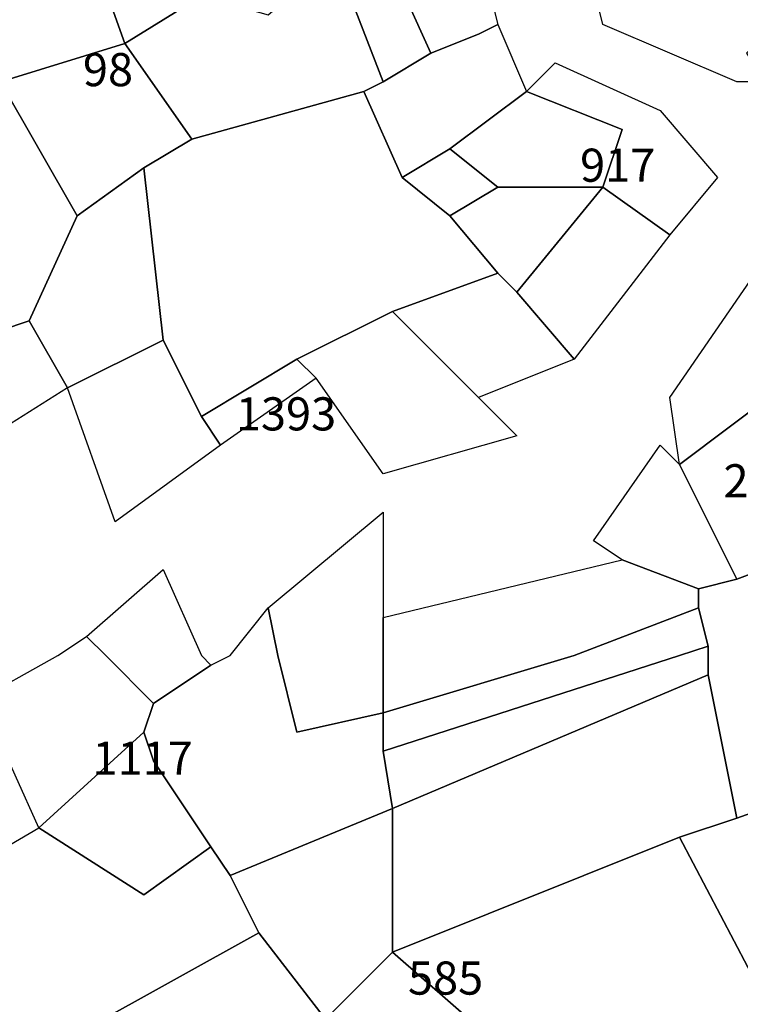
# Model space of a CAD drawing. Units: metres. Extents: x 54908 to 56127, y 37192 to 37762.
# Drawn here: x 55032 to 55050, y 37492 to 37516 of the extents above; entities that cross this region are included whole.
import ezdxf

# ---------------------------------------------------------------- set-up
doc = ezdxf.new("R2010")
doc.units = ezdxf.units.M
doc.header["$LTSCALE"] = 3
doc.header["$MEASUREMENT"] = 0
doc.layers.add('FMT', color=7, linetype='Continuous')
doc.styles.add('perak', font='romans.shx')

msp = doc.modelspace()

# ---------------------------------------------------------------- linework, layer by layer
at = {"layer": 'FMT'}
for points in [[(55031.282, 37514.619), (55030.337, 37514.382), (55029.155, 37517.455), (55031.282, 37518.164), (55031.519, 37518.4), (55033.173, 37518.873), (55034.355, 37515.564), (55031.282, 37514.619)], [(55033.173, 37518.873), (55033.646, 37518.873), (55036.719, 37518.164), (55036.955, 37518.164), (55037.428, 37517.455), (55036.246, 37516.746), (55034.355, 37515.564), (55033.173, 37518.873)], [(55043.1, 37515.8), (55041.919, 37515.328), (55040.737, 37517.928), (55041.682, 37518.164), (55041.919, 37516.982), (55043.337, 37516.982), (55043.573, 37516.037), (55043.1, 37515.8)], [(55041.919, 37515.328), (55040.737, 37514.619), (55039.555, 37517.691), (55039.082, 37517.928), (55039.791, 37517.928), (55040.5, 37517.928), (55040.737, 37517.928), (55041.919, 37515.328)], [(55049.482, 37514.619), (55046.173, 37516.037), (55045.937, 37516.982), (55049.246, 37517.928), (55049.719, 37517.455), (55050.664, 37516.273), (55049.719, 37515.328), (55050.191, 37514.619), (55049.482, 37514.619)], [(55036.009, 37513.201), (55034.355, 37515.564), (55036.246, 37516.746), (55037.9, 37516.273), (55039.555, 37517.691), (55040.737, 37514.619), (55040.264, 37514.382), (55036.009, 37513.201)], [(55027.973, 37512.019), (55026.555, 37516.746), (55029.155, 37517.455), (55030.337, 37514.382), (55031.282, 37514.619), (55033.173, 37511.31), (55031.991, 37508.71), (55031.282, 37508.473), (55030.573, 37510.364), (55029.864, 37512.728), (55027.973, 37512.019)], [(55041.209, 37512.255), (55040.264, 37514.382), (55040.737, 37514.619), (55041.919, 37515.328), (55043.1, 37515.8), (55043.573, 37516.037), (55044.282, 37514.382), (55042.391, 37512.964), (55041.209, 37512.255)], [(55033.173, 37511.31), (55031.282, 37514.619), (55034.355, 37515.564), (55036.009, 37513.201), (55034.828, 37512.491), (55033.173, 37511.31)], [(55049.009, 37512.255), (55047.828, 37510.837), (55046.173, 37512.019), (55046.646, 37513.437), (55044.282, 37514.382), (55044.991, 37515.091), (55047.591, 37513.91), (55049.009, 37512.255)], [(55038.609, 37507.764), (55036.246, 37506.346), (55035.3, 37508.237), (55034.828, 37512.491), (55036.009, 37513.201), (55040.264, 37514.382), (55041.209, 37512.255), (55042.391, 37511.31), (55043.573, 37509.891), (55040.973, 37508.946), (55038.609, 37507.764)], [(55042.391, 37512.964), (55044.282, 37514.382), (55046.646, 37513.437), (55046.173, 37512.019), (55043.573, 37512.019), (55042.391, 37512.964)], [(55042.391, 37511.31), (55041.209, 37512.255), (55042.391, 37512.964), (55043.573, 37512.019), (55042.391, 37511.31)], [(55035.3, 37508.237), (55032.937, 37507.055), (55031.991, 37508.71), (55033.173, 37511.31), (55034.828, 37512.491), (55035.3, 37508.237)], [(55043.573, 37509.891), (55042.391, 37511.31), (55043.573, 37512.019), (55046.173, 37512.019), (55044.046, 37509.419), (55043.573, 37509.891)], [(55047.828, 37510.837), (55045.464, 37507.764), (55044.046, 37509.419), (55046.173, 37512.019), (55047.828, 37510.837)], [(55051.846, 37508.001), (55048.064, 37505.164), (55047.828, 37506.819), (55050.428, 37510.601), (55051.846, 37508.001)], [(55040.973, 37508.946), (55043.573, 37509.891), (55044.046, 37509.419), (55045.464, 37507.764), (55043.1, 37506.819), (55040.973, 37508.946)], [(55039.082, 37507.291), (55038.609, 37507.764), (55040.973, 37508.946), (55043.1, 37506.819), (55044.046, 37505.873), (55040.737, 37504.928), (55039.082, 37507.291)], [(55032.937, 37507.055), (55031.046, 37505.873), (55030.1, 37507.528), (55031.282, 37508.473), (55031.991, 37508.71), (55032.937, 37507.055)], [(55034.119, 37503.746), (55032.937, 37507.055), (55035.3, 37508.237), (55036.246, 37506.346), (55036.719, 37505.637), (55034.119, 37503.746)], [(55049.482, 37502.328), (55048.064, 37505.164), (55051.846, 37508.001), (55053.028, 37505.637), (55053.973, 37503.746), (55053.737, 37503.746), (55053.028, 37503.51), (55052.555, 37503.273), (55051.373, 37503.037), (55049.482, 37502.328)], [(55039.082, 37507.291), (55036.719, 37505.637), (55036.246, 37506.346), (55038.609, 37507.764), (55039.082, 37507.291)], [(55048.064, 37505.164), (55049.482, 37502.328), (55048.537, 37502.091), (55046.646, 37502.801), (55045.937, 37503.273), (55047.591, 37505.637), (55048.064, 37505.164)], [(55038.609, 37498.546), (55038.137, 37500.437), (55037.9, 37501.619), (55040.737, 37503.982), (55040.737, 37501.382), (55040.737, 37500.437), (55040.737, 37499.019), (55038.609, 37498.546)], [(55052.791, 37497.601), (55049.482, 37496.419), (55048.773, 37499.964), (55048.773, 37500.673), (55048.537, 37501.619), (55048.537, 37502.091), (55049.482, 37502.328), (55051.373, 37503.037), (55052.791, 37497.601)], [(55045.464, 37500.437), (55040.737, 37499.019), (55040.737, 37500.437), (55040.737, 37501.382), (55046.646, 37502.801), (55048.537, 37502.091), (55048.537, 37501.619), (55045.464, 37500.437)], [(55035.064, 37499.255), (55033.882, 37500.437), (55033.41, 37500.91), (55035.3, 37502.564), (55036.246, 37500.437), (55036.482, 37500.201), (55035.064, 37499.255)], [(55036.482, 37495.71), (55035.064, 37497.837), (55034.828, 37498.546), (55035.064, 37499.255), (55036.482, 37500.201), (55036.955, 37500.437), (55037.9, 37501.619), (55038.137, 37500.437), (55038.609, 37498.546), (55040.737, 37499.019), (55040.737, 37498.073), (55040.973, 37496.655), (55036.955, 37495.001), (55036.482, 37495.71)], [(55040.737, 37499.019), (55045.464, 37500.437), (55048.537, 37501.619), (55048.773, 37500.673), (55048.064, 37500.437), (55040.737, 37498.073), (55040.737, 37499.019)], [(55031.046, 37498.782), (55030.573, 37499.255), (55032.7, 37500.437), (55033.41, 37500.91), (55033.882, 37500.437), (55035.064, 37499.255), (55034.828, 37498.546), (55032.228, 37496.182), (55031.046, 37498.782)], [(55048.773, 37499.964), (55040.973, 37496.655), (55040.737, 37498.073), (55048.064, 37500.437), (55048.773, 37500.673), (55048.773, 37499.964)], [(55040.973, 37493.11), (55040.973, 37496.655), (55048.773, 37499.964), (55049.482, 37496.419), (55048.064, 37495.946), (55040.973, 37493.11)], [(55036.482, 37495.71), (55034.828, 37494.528), (55032.228, 37496.182), (55034.828, 37498.546), (55035.064, 37497.837), (55036.482, 37495.71)], [(55039.319, 37491.455), (55037.664, 37493.582), (55036.955, 37495.001), (55040.973, 37496.655), (55040.973, 37493.11), (55039.319, 37491.455)], [(55030.573, 37490.746), (55029.391, 37494.528), (55032.228, 37496.182), (55034.828, 37494.528), (55036.482, 37495.71), (55036.955, 37495.001), (55037.664, 37493.582), (55033.41, 37491.219), (55030.573, 37490.746)], [(55044.755, 37489.801), (55040.973, 37493.11), (55048.064, 37495.946), (55050.428, 37491.455), (55046.882, 37491.219), (55044.755, 37489.801)], [(55033.41, 37491.219), (55037.664, 37493.582), (55039.319, 37491.455), (55041.209, 37487.91), (55039.555, 37486.964), (55037.664, 37490.037), (55035.3, 37487.437), (55033.882, 37488.855), (55033.41, 37491.219)], [(55041.209, 37487.91), (55039.319, 37491.455), (55040.973, 37493.11), (55044.755, 37489.801), (55041.209, 37487.91)]]:
    msp.add_lwpolyline(points, close=True, dxfattribs=at)
msp.add_lwpolyline([(55050.428, 37491.455), (55048.064, 37495.946), (55049.482, 37496.419), (55052.791, 37497.601)], dxfattribs=at)

# ---------------------------------------------------------------- texts
at = {"layer": 'FMT', "style": 'perak'}
for s, p in [('98', (55033.318, 37514.512)), ('917', (55045.608, 37512.149)), ('1393', (55037.099, 37506.003)), ('2174', (55049.154, 37504.349)), ('1117', (55033.554, 37497.494)), ('585', (55041.354, 37492.058))]:
    msp.add_text(s, height=0.8187, dxfattribs=at).set_placement(p)

doc.saveas('drawing.dxf')
